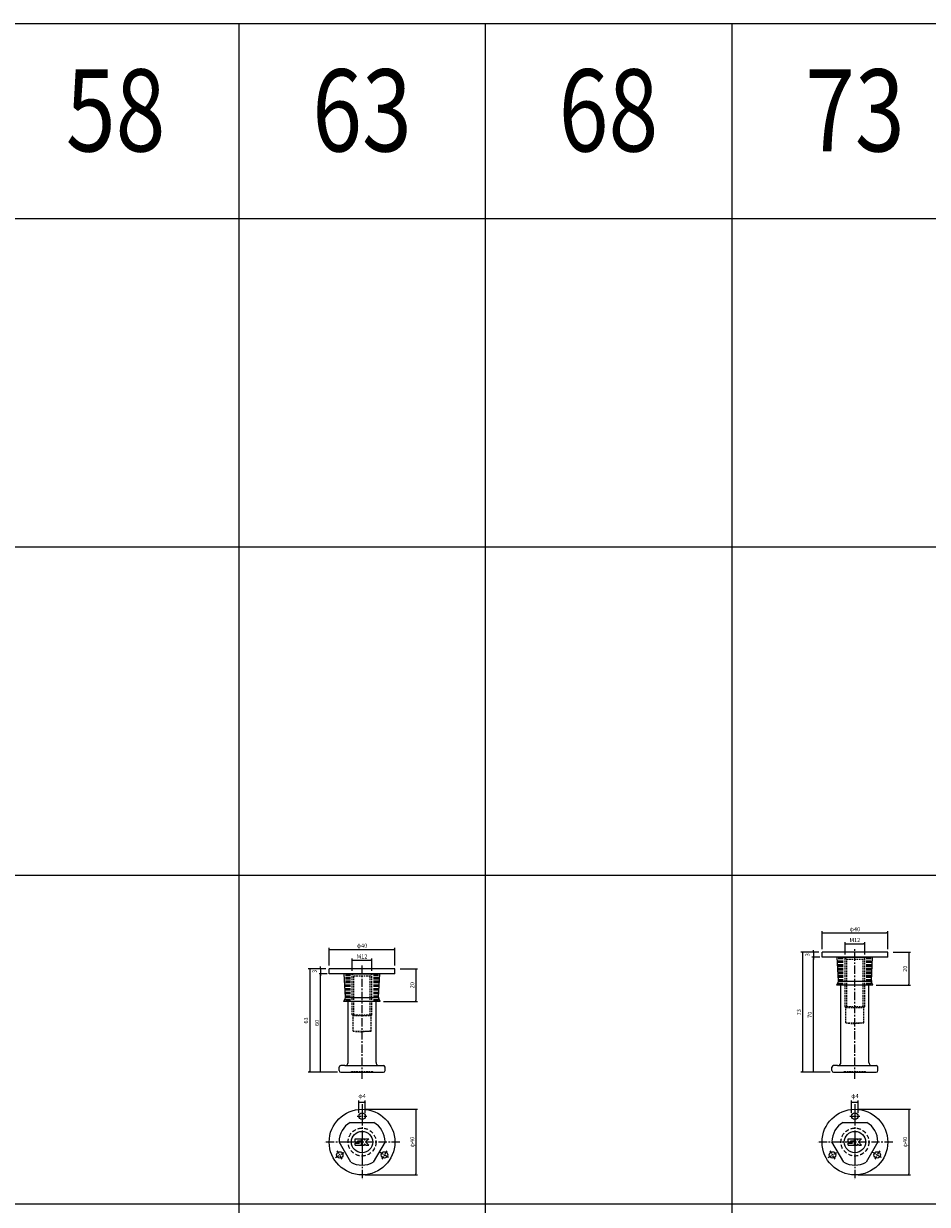
# Model space of a CAD drawing. Extents: x -10825 to -5847, y -11264 to 6843.
# Drawn here: x -9850 to -9300, y 719 to 1438 of the extents above; entities that cross this region are included whole.
import ezdxf
from ezdxf.enums import TextEntityAlignment as Align

# ---------------------------------------------------------------- set-up
doc = ezdxf.new("R2010")
doc.units = 0
doc.header["$LTSCALE"] = 2
doc.header["$MEASUREMENT"] = 0
doc.linetypes.add('CENTER', pattern=[2, 1.25, -0.25, 0.25, -0.25])
doc.linetypes.add('HIDDEN', pattern=[0.375, 0.25, -0.125])
doc.layers.get('0').update_dxf_attribs({"linetype": 'CONTINUOUS'})
doc.layers.get('DEFPOINTS').update_dxf_attribs({"linetype": 'CONTINUOUS'})
for name, color, linetype in [('中心線', 4, 'CENTER'), ('図枠', 3, 'CONTINUOUS'), ('外形線', 7, 'CONTINUOUS'), ('寸法線', 6, 'CONTINUOUS'), ('文字', 142, 'CONTINUOUS'), ('破線', 5, 'HIDDEN')]:
    doc.layers.add(name, color=color, linetype=linetype)
doc.styles.add('ITALICC', font='italicc', dxfattribs={"height": 2})
doc.styles.get("Standard").update_dxf_attribs({"font": 'TXT.shx', "width": 0.8, "bigfont": 'EXTFONT.shx'})
doc.dimstyles.new('GEN-ISO', dxfattribs={"dimscale": 20, "dimtxt": 3.5, "dimasz": 2.5, "dimexe": 2, "dimexo": 1, "dimgap": 1.5, "dimtad": 1, "dimdec": 4, "dimdsep": 46, "dimtxsty": 'ITALICC', "dimcen": 2, "dimclrt": 7, "dimadec": 0, "dimazin": 0, "dimtp": 0.1, "dimtm": 0.1, "dimtfac": 0.7, "dimtdec": 4, "dimtmove": 2, "dimatfit": 3, "dimfxl": 1, "dimtolj": 1, "dimarcsym": 0})

# ---------------------------------------------------------------- blocks, each defined once
blk = doc.blocks.new('_DOT')
at = {"color": 0, "linetype": 'ByBlock'}
blk.add_line((-0.5, 0), (-1, 0), dxfattribs=at)
at = {"color": 0, "linetype": 'ByBlock', "const_width": 0.5}
blk.add_lwpolyline([(-0.25, 0, 1), (0.25, 0, 1)], format="xyb", close=True, dxfattribs=at)
blk = doc.blocks.new('*D1210')
at = {"layer": 'DEFPOINTS', "color": 0, "ltscale": 3, "transparency": 16777216}
for p in [(-9638.38, 867.37), (-9650.38, 858.91), (-9638.38, 858.91)]:
    blk.add_point(p, dxfattribs=at)
at = {"layer": '寸法線', "ltscale": 3, "transparency": 16777216}
for p, q in [((-9650.38, 860.91), (-9650.38, 868.37)), ((-9649.68, 867.37), (-9639.08, 867.37)), ((-9638.38, 860.91), (-9638.38, 868.37))]:
    blk.add_line(p, q, dxfattribs=at)
at = {"layer": '寸法線', "ltscale": 3, "transparency": 16777216, "xscale": 0.7, "yscale": 0.7, "zscale": 0.7, "rotation": 180}
blk.add_blockref('_DOT', (-9650.38, 867.37), dxfattribs=at)
at = {"layer": '寸法線', "ltscale": 3, "transparency": 16777216, "xscale": 0.7, "yscale": 0.7, "zscale": 0.7}
blk.add_blockref('_DOT', (-9638.38, 867.37), dxfattribs=at)
at = {"layer": '寸法線', "color": 142, "ltscale": 3, "transparency": 16777216, "insert": (-9644.38, 869.62), "char_height": 2.5, "attachment_point": 5}
blk.add_mtext('\\A1;M12', dxfattribs=at)
blk = doc.blocks.new('DOT')
at = {"color": 0, "linetype": 'ByBlock'}
blk.add_line((-0.5, 0), (-1, 0), dxfattribs=at)
at = {"color": 0, "linetype": 'ByBlock', "const_width": 0.5}
blk.add_lwpolyline([(-0.25, 0, 1), (0.25, 0, 1)], format="xyb", close=True, dxfattribs=at)
blk = doc.blocks.new('*D1211')
at = {"layer": 'DEFPOINTS', "color": 0, "ltscale": 3, "transparency": 16777216}
for p in [(-9669.57, 859.14), (-9664.38, 859.14), (-9657.38, 799.14)]:
    blk.add_point(p, dxfattribs=at)
at = {"layer": '寸法線', "ltscale": 3, "transparency": 16777216}
for p, q in [((-9666.38, 859.14), (-9670.57, 859.14)), ((-9669.57, 799.84), (-9669.57, 858.44)), ((-9659.38, 799.14), (-9670.57, 799.14))]:
    blk.add_line(p, q, dxfattribs=at)
at = {"layer": '寸法線', "ltscale": 3, "transparency": 16777216, "xscale": 0.7, "yscale": 0.7, "zscale": 0.7}
for p, rotation in [((-9669.57, 859.14), 90), ((-9669.57, 799.14), 270)]:
    blk.add_blockref('_DOT', p, dxfattribs=dict(at, rotation=rotation))
at = {"layer": '寸法線', "color": 142, "ltscale": 3, "transparency": 16777216, "insert": (-9671.82, 829.14), "char_height": 2.5, "attachment_point": 5, "rotation": 90}
blk.add_mtext('\\A1;60', dxfattribs=at)
blk = doc.blocks.new('*D1212')
at = {"layer": 'DEFPOINTS', "color": 0, "ltscale": 3, "transparency": 16777216}
for p in [(-9664.38, 862.14), (-9676.22, 799.14), (-9657.38, 799.14)]:
    blk.add_point(p, dxfattribs=at)
at = {"layer": '寸法線', "ltscale": 3, "transparency": 16777216}
for p, q in [((-9666.38, 862.14), (-9677.22, 862.14)), ((-9676.22, 861.44), (-9676.22, 799.84)), ((-9659.38, 799.14), (-9677.22, 799.14))]:
    blk.add_line(p, q, dxfattribs=at)
at = {"layer": '寸法線', "ltscale": 3, "transparency": 16777216, "xscale": 0.7, "yscale": 0.7, "zscale": 0.7}
for p, rotation in [((-9676.22, 862.14), 90), ((-9676.22, 799.14), 270)]:
    blk.add_blockref('_DOT', p, dxfattribs=dict(at, rotation=rotation))
at = {"layer": '寸法線', "color": 142, "ltscale": 3, "transparency": 16777216, "insert": (-9678.47, 830.64), "char_height": 2.5, "attachment_point": 5, "rotation": 90}
blk.add_mtext('\\A1;63', dxfattribs=at)
blk = doc.blocks.new('*D1213')
at = {"layer": 'DEFPOINTS', "color": 0, "ltscale": 3, "transparency": 16777216}
for p in [(-9624.38, 873.96), (-9664.38, 862.14), (-9624.38, 862.14)]:
    blk.add_point(p, dxfattribs=at)
at = {"layer": '寸法線', "ltscale": 3, "transparency": 16777216}
for p, q in [((-9664.38, 864.14), (-9664.38, 874.96)), ((-9663.68, 873.96), (-9625.08, 873.96)), ((-9624.38, 864.14), (-9624.38, 874.96))]:
    blk.add_line(p, q, dxfattribs=at)
at = {"layer": '寸法線', "ltscale": 3, "transparency": 16777216, "xscale": 0.7, "yscale": 0.7, "zscale": 0.7, "rotation": 180}
blk.add_blockref('_DOT', (-9664.38, 873.96), dxfattribs=at)
at = {"layer": '寸法線', "ltscale": 3, "transparency": 16777216, "xscale": 0.7, "yscale": 0.7, "zscale": 0.7}
blk.add_blockref('_DOT', (-9624.38, 873.96), dxfattribs=at)
at = {"layer": '寸法線', "color": 142, "ltscale": 3, "transparency": 16777216, "insert": (-9644.38, 876.21), "char_height": 2.5, "attachment_point": 5}
blk.add_mtext('\\A1;φ40', dxfattribs=at)
blk = doc.blocks.new('*D1214')
at = {"layer": 'DEFPOINTS', "color": 0, "ltscale": 3, "transparency": 16777216}
for p in [(-9669.57, 859.14), (-9665.63, 862.14), (-9663.63, 859.14)]:
    blk.add_point(p, dxfattribs=at)
at = {"layer": '寸法線', "ltscale": 3, "transparency": 16777216}
for p, q in [((-9669.57, 862.84), (-9669.57, 863.54)), ((-9667.63, 862.14), (-9670.57, 862.14)), ((-9665.63, 859.14), (-9670.57, 859.14)), ((-9669.57, 862.14), (-9669.57, 859.14)), ((-9669.57, 858.44), (-9669.57, 857.74))]:
    blk.add_line(p, q, dxfattribs=at)
at = {"layer": '寸法線', "ltscale": 3, "transparency": 16777216, "xscale": 0.7, "yscale": 0.7, "zscale": 0.7}
for p, rotation in [((-9669.57, 862.14), 270), ((-9669.57, 859.14), 90)]:
    blk.add_blockref('_DOT', p, dxfattribs=dict(at, rotation=rotation))
at = {"layer": '寸法線', "color": 142, "ltscale": 3, "transparency": 16777216, "insert": (-9673.32, 860.64), "char_height": 2.5, "attachment_point": 5, "rotation": 90}
blk.add_mtext('\\A1;3', dxfattribs=at)
blk = doc.blocks.new('*D1215')
at = {"layer": 'DEFPOINTS', "color": 0, "ltscale": 3, "transparency": 16777216}
for p in [(-9623.13, 862.14), (-9633.38, 842.14), (-9611.58, 842.14)]:
    blk.add_point(p, dxfattribs=at)
at = {"layer": '寸法線', "ltscale": 3, "transparency": 16777216}
for p, q in [((-9621.13, 862.14), (-9610.58, 862.14)), ((-9611.58, 861.44), (-9611.58, 842.84)), ((-9631.38, 842.14), (-9610.58, 842.14))]:
    blk.add_line(p, q, dxfattribs=at)
at = {"layer": '寸法線', "ltscale": 3, "transparency": 16777216, "xscale": 0.7, "yscale": 0.7, "zscale": 0.7}
for p, rotation in [((-9611.58, 862.14), 90), ((-9611.58, 842.14), 270)]:
    blk.add_blockref('_DOT', p, dxfattribs=dict(at, rotation=rotation))
at = {"layer": '寸法線', "color": 142, "ltscale": 3, "transparency": 16777216, "insert": (-9613.83, 852.14), "char_height": 2.5, "attachment_point": 5, "rotation": 90}
blk.add_mtext('\\A1;20', dxfattribs=at)
blk = doc.blocks.new('*D1216')
at = {"layer": 'DEFPOINTS', "color": 0, "ltscale": 3, "transparency": 16777216}
for p in [(-9642.38, 780.91), (-9646.38, 772.31), (-9642.38, 772.31)]:
    blk.add_point(p, dxfattribs=at)
at = {"layer": '寸法線', "ltscale": 3, "transparency": 16777216}
for p, q in [((-9646.38, 774.31), (-9646.38, 781.91)), ((-9645.68, 780.91), (-9643.08, 780.91)), ((-9642.38, 774.31), (-9642.38, 781.91))]:
    blk.add_line(p, q, dxfattribs=at)
at = {"layer": '寸法線', "ltscale": 3, "transparency": 16777216, "xscale": 0.7, "yscale": 0.7, "zscale": 0.7, "rotation": 180}
blk.add_blockref('_DOT', (-9646.38, 780.91), dxfattribs=at)
at = {"layer": '寸法線', "ltscale": 3, "transparency": 16777216, "xscale": 0.7, "yscale": 0.7, "zscale": 0.7}
blk.add_blockref('_DOT', (-9642.38, 780.91), dxfattribs=at)
at = {"layer": '寸法線', "color": 142, "ltscale": 3, "transparency": 16777216, "insert": (-9644.38, 784.66), "char_height": 2.5, "attachment_point": 5}
blk.add_mtext('\\A1;φ4', dxfattribs=at)
blk = doc.blocks.new('*D1217')
at = {"layer": 'DEFPOINTS', "color": 0, "ltscale": 3, "transparency": 16777216}
for p in [(-9644.38, 776.61), (-9644.38, 736.61), (-9611.58, 736.61)]:
    blk.add_point(p, dxfattribs=at)
at = {"layer": '寸法線', "ltscale": 3, "transparency": 16777216}
for p, q in [((-9642.38, 776.61), (-9610.58, 776.61)), ((-9611.58, 775.91), (-9611.58, 737.31)), ((-9642.38, 736.61), (-9610.58, 736.61))]:
    blk.add_line(p, q, dxfattribs=at)
at = {"layer": '寸法線', "ltscale": 3, "transparency": 16777216, "xscale": 0.7, "yscale": 0.7, "zscale": 0.7}
for p, rotation in [((-9611.58, 776.61), 90), ((-9611.58, 736.61), 270)]:
    blk.add_blockref('_DOT', p, dxfattribs=dict(at, rotation=rotation))
at = {"layer": '寸法線', "color": 142, "ltscale": 3, "transparency": 16777216, "insert": (-9613.83, 756.61), "char_height": 2.5, "attachment_point": 5, "rotation": 90}
blk.add_mtext('\\A1;φ40', dxfattribs=at)
blk = doc.blocks.new('*D1506')
at = {"layer": 'DEFPOINTS', "color": 0, "ltscale": 3, "transparency": 16777216}
for p in [(-9338.38, 877.37), (-9350.38, 868.91), (-9338.38, 868.91)]:
    blk.add_point(p, dxfattribs=at)
at = {"layer": '寸法線', "ltscale": 3, "transparency": 16777216}
for p, q in [((-9350.38, 870.91), (-9350.38, 878.37)), ((-9349.68, 877.37), (-9339.08, 877.37)), ((-9338.38, 870.91), (-9338.38, 878.37))]:
    blk.add_line(p, q, dxfattribs=at)
at = {"layer": '寸法線', "ltscale": 3, "transparency": 16777216, "xscale": 0.7, "yscale": 0.7, "zscale": 0.7, "rotation": 180}
blk.add_blockref('_DOT', (-9350.38, 877.37), dxfattribs=at)
at = {"layer": '寸法線', "ltscale": 3, "transparency": 16777216, "xscale": 0.7, "yscale": 0.7, "zscale": 0.7}
blk.add_blockref('_DOT', (-9338.38, 877.37), dxfattribs=at)
at = {"layer": '寸法線', "color": 142, "ltscale": 3, "transparency": 16777216, "insert": (-9344.38, 879.62), "char_height": 2.5, "attachment_point": 5}
blk.add_mtext('\\A1;M12', dxfattribs=at)
blk = doc.blocks.new('*D1507')
at = {"layer": 'DEFPOINTS', "color": 0, "ltscale": 3, "transparency": 16777216}
for p in [(-9369.57, 869.14), (-9364.38, 869.14), (-9357.38, 799.14)]:
    blk.add_point(p, dxfattribs=at)
at = {"layer": '寸法線', "ltscale": 3, "transparency": 16777216}
for p, q in [((-9366.38, 869.14), (-9370.57, 869.14)), ((-9369.57, 799.84), (-9369.57, 868.44)), ((-9359.38, 799.14), (-9370.57, 799.14))]:
    blk.add_line(p, q, dxfattribs=at)
at = {"layer": '寸法線', "ltscale": 3, "transparency": 16777216, "xscale": 0.7, "yscale": 0.7, "zscale": 0.7}
for p, rotation in [((-9369.57, 869.14), 90), ((-9369.57, 799.14), 270)]:
    blk.add_blockref('_DOT', p, dxfattribs=dict(at, rotation=rotation))
at = {"layer": '寸法線', "color": 142, "ltscale": 3, "transparency": 16777216, "insert": (-9371.82, 834.14), "char_height": 2.5, "attachment_point": 5, "rotation": 90}
blk.add_mtext('\\A1;70', dxfattribs=at)
blk = doc.blocks.new('*D1508')
at = {"layer": 'DEFPOINTS', "color": 0, "ltscale": 3, "transparency": 16777216}
for p in [(-9364.38, 872.14), (-9376.22, 799.14), (-9357.38, 799.14)]:
    blk.add_point(p, dxfattribs=at)
at = {"layer": '寸法線', "ltscale": 3, "transparency": 16777216}
for p, q in [((-9366.38, 872.14), (-9377.22, 872.14)), ((-9376.22, 871.44), (-9376.22, 799.84)), ((-9359.38, 799.14), (-9377.22, 799.14))]:
    blk.add_line(p, q, dxfattribs=at)
at = {"layer": '寸法線', "ltscale": 3, "transparency": 16777216, "xscale": 0.7, "yscale": 0.7, "zscale": 0.7}
for p, rotation in [((-9376.22, 872.14), 90), ((-9376.22, 799.14), 270)]:
    blk.add_blockref('_DOT', p, dxfattribs=dict(at, rotation=rotation))
at = {"layer": '寸法線', "color": 142, "ltscale": 3, "transparency": 16777216, "insert": (-9378.47, 835.64), "char_height": 2.5, "attachment_point": 5, "rotation": 90}
blk.add_mtext('\\A1;73', dxfattribs=at)
blk = doc.blocks.new('*D1509')
at = {"layer": 'DEFPOINTS', "color": 0, "ltscale": 3, "transparency": 16777216}
for p in [(-9324.38, 883.96), (-9364.38, 872.14), (-9324.38, 872.14)]:
    blk.add_point(p, dxfattribs=at)
at = {"layer": '寸法線', "ltscale": 3, "transparency": 16777216}
for p, q in [((-9364.38, 874.14), (-9364.38, 884.96)), ((-9324.38, 874.14), (-9324.38, 884.96)), ((-9363.68, 883.96), (-9325.08, 883.96))]:
    blk.add_line(p, q, dxfattribs=at)
at = {"layer": '寸法線', "ltscale": 3, "transparency": 16777216, "xscale": 0.7, "yscale": 0.7, "zscale": 0.7, "rotation": 180}
blk.add_blockref('_DOT', (-9364.38, 883.96), dxfattribs=at)
at = {"layer": '寸法線', "ltscale": 3, "transparency": 16777216, "xscale": 0.7, "yscale": 0.7, "zscale": 0.7}
blk.add_blockref('_DOT', (-9324.38, 883.96), dxfattribs=at)
at = {"layer": '寸法線', "color": 142, "ltscale": 3, "transparency": 16777216, "insert": (-9344.38, 886.21), "char_height": 2.5, "attachment_point": 5}
blk.add_mtext('\\A1;φ40', dxfattribs=at)
blk = doc.blocks.new('*D1510')
at = {"layer": 'DEFPOINTS', "color": 0, "ltscale": 3, "transparency": 16777216}
for p in [(-9365.63, 872.14), (-9369.57, 869.14), (-9363.63, 869.14)]:
    blk.add_point(p, dxfattribs=at)
at = {"layer": '寸法線', "ltscale": 3, "transparency": 16777216}
for p, q in [((-9367.63, 872.14), (-9370.57, 872.14)), ((-9369.57, 872.84), (-9369.57, 873.54)), ((-9369.57, 872.14), (-9369.57, 869.14)), ((-9365.63, 869.14), (-9370.57, 869.14)), ((-9369.57, 868.44), (-9369.57, 867.74))]:
    blk.add_line(p, q, dxfattribs=at)
at = {"layer": '寸法線', "ltscale": 3, "transparency": 16777216, "xscale": 0.7, "yscale": 0.7, "zscale": 0.7}
for p, rotation in [((-9369.57, 872.14), 270), ((-9369.57, 869.14), 90)]:
    blk.add_blockref('_DOT', p, dxfattribs=dict(at, rotation=rotation))
at = {"layer": '寸法線', "color": 142, "ltscale": 3, "transparency": 16777216, "insert": (-9373.32, 870.64), "char_height": 2.5, "attachment_point": 5, "rotation": 90}
blk.add_mtext('\\A1;3', dxfattribs=at)
blk = doc.blocks.new('*D1511')
at = {"layer": 'DEFPOINTS', "color": 0, "ltscale": 3, "transparency": 16777216}
for p in [(-9323.13, 872.14), (-9333.38, 852.14), (-9311.58, 852.14)]:
    blk.add_point(p, dxfattribs=at)
at = {"layer": '寸法線', "ltscale": 3, "transparency": 16777216}
for p, q in [((-9321.13, 872.14), (-9310.58, 872.14)), ((-9311.58, 871.44), (-9311.58, 852.84)), ((-9331.38, 852.14), (-9310.58, 852.14))]:
    blk.add_line(p, q, dxfattribs=at)
at = {"layer": '寸法線', "ltscale": 3, "transparency": 16777216, "xscale": 0.7, "yscale": 0.7, "zscale": 0.7}
for p, rotation in [((-9311.58, 872.14), 90), ((-9311.58, 852.14), 270)]:
    blk.add_blockref('_DOT', p, dxfattribs=dict(at, rotation=rotation))
at = {"layer": '寸法線', "color": 142, "ltscale": 3, "transparency": 16777216, "insert": (-9313.83, 862.14), "char_height": 2.5, "attachment_point": 5, "rotation": 90}
blk.add_mtext('\\A1;20', dxfattribs=at)
blk = doc.blocks.new('*D1512')
at = {"layer": 'DEFPOINTS', "color": 0, "ltscale": 3, "transparency": 16777216}
for p in [(-9342.38, 780.91), (-9346.38, 772.31), (-9342.38, 772.31)]:
    blk.add_point(p, dxfattribs=at)
at = {"layer": '寸法線', "ltscale": 3, "transparency": 16777216}
for p, q in [((-9346.38, 774.31), (-9346.38, 781.91)), ((-9345.68, 780.91), (-9343.08, 780.91)), ((-9342.38, 774.31), (-9342.38, 781.91))]:
    blk.add_line(p, q, dxfattribs=at)
at = {"layer": '寸法線', "ltscale": 3, "transparency": 16777216, "xscale": 0.7, "yscale": 0.7, "zscale": 0.7, "rotation": 180}
blk.add_blockref('_DOT', (-9346.38, 780.91), dxfattribs=at)
at = {"layer": '寸法線', "ltscale": 3, "transparency": 16777216, "xscale": 0.7, "yscale": 0.7, "zscale": 0.7}
blk.add_blockref('_DOT', (-9342.38, 780.91), dxfattribs=at)
at = {"layer": '寸法線', "color": 142, "ltscale": 3, "transparency": 16777216, "insert": (-9344.38, 784.66), "char_height": 2.5, "attachment_point": 5}
blk.add_mtext('\\A1;φ4', dxfattribs=at)
blk = doc.blocks.new('*D1513')
at = {"layer": 'DEFPOINTS', "color": 0, "ltscale": 3, "transparency": 16777216}
for p in [(-9344.38, 776.61), (-9344.38, 736.61), (-9311.58, 736.61)]:
    blk.add_point(p, dxfattribs=at)
at = {"layer": '寸法線', "ltscale": 3, "transparency": 16777216}
for p, q in [((-9342.38, 776.61), (-9310.58, 776.61)), ((-9311.58, 775.91), (-9311.58, 737.31)), ((-9342.38, 736.61), (-9310.58, 736.61))]:
    blk.add_line(p, q, dxfattribs=at)
at = {"layer": '寸法線', "ltscale": 3, "transparency": 16777216, "xscale": 0.7, "yscale": 0.7, "zscale": 0.7}
for p, rotation in [((-9311.58, 776.61), 90), ((-9311.58, 736.61), 270)]:
    blk.add_blockref('_DOT', p, dxfattribs=dict(at, rotation=rotation))
at = {"layer": '寸法線', "color": 142, "ltscale": 3, "transparency": 16777216, "insert": (-9313.83, 756.61), "char_height": 2.5, "attachment_point": 5, "rotation": 90}
blk.add_mtext('\\A1;φ40', dxfattribs=at)

msp = doc.modelspace()

# ---------------------------------------------------------------- linework, layer by layer
at = {"ltscale": 2}
for p, q in [((-9324.38, 872.14), (-9364.38, 872.14)), ((-9364.38, 869.14), (-9364.38, 872.14)), ((-9324.38, 869.14), (-9324.38, 872.14)), ((-9324.38, 869.14), (-9364.38, 869.14)), ((-9354.4, 854.81), (-9355.18, 869.14)), ((-9334.36, 854.81), (-9333.58, 869.14)), ((-9624.38, 862.14), (-9664.38, 862.14)), ((-9664.38, 859.14), (-9664.38, 862.14)), ((-9624.38, 859.14), (-9664.38, 859.14)), ((-9654.4, 844.81), (-9655.18, 859.14)), ((-9634.36, 844.81), (-9633.58, 859.14)), ((-9624.38, 859.14), (-9624.38, 862.14)), ((-9355.38, 852.14), (-9354.56, 854.01)), ((-9333.38, 852.14), (-9355.38, 852.14)), ((-9334.33, 854.44), (-9354.43, 854.44)), ((-9333.38, 852.14), (-9334.19, 854.01)), ((-9655.38, 842.14), (-9654.56, 844.01)), ((-9633.38, 842.14), (-9655.38, 842.14)), ((-9634.33, 844.44), (-9654.43, 844.44)), ((-9633.38, 842.14), (-9634.19, 844.01))]:
    msp.add_line(p, q, dxfattribs=at)
for centre, start, end in [((-9356.4, 854.81), 336.50143, 2.58788), ((-9332.36, 854.81), 177.41212, 203.49857), ((-9656.4, 844.81), 336.50143, 2.58788), ((-9632.36, 844.81), 177.41212, 203.49857)]:
    msp.add_arc(centre, 2, start, end, dxfattribs=at)
at = {"layer": '中心線', "ltscale": 2}
for p, q in [((-9344.38, 795.04), (-9344.38, 874.89)), ((-9644.38, 795.04), (-9644.38, 864.74)), ((-9644.38, 779.62), (-9644.38, 733.59)), ((-9344.38, 779.62), (-9344.38, 733.59)), ((-9621.36, 756.61), (-9667.4, 756.61)), ((-9321.36, 756.61), (-9367.4, 756.61))]:
    msp.add_line(p, q, dxfattribs=at)
at = {"layer": '中心線'}
for p, q in [((-9647.38, 772.31), (-9641.38, 772.31)), ((-9644.38, 775.31), (-9644.38, 769.31)), ((-9347.38, 772.31), (-9341.38, 772.31)), ((-9344.38, 775.31), (-9344.38, 769.31)), ((-9660.57, 747.26), (-9655.38, 750.26)), ((-9656.48, 746.16), (-9659.48, 751.35)), ((-9628.18, 747.26), (-9633.38, 750.26)), ((-9629.28, 751.35), (-9632.28, 746.16)), ((-9360.57, 747.26), (-9355.38, 750.26)), ((-9356.48, 746.16), (-9359.48, 751.35)), ((-9328.18, 747.26), (-9333.38, 750.26)), ((-9329.28, 751.35), (-9332.28, 746.16))]:
    msp.add_line(p, q, dxfattribs=at)
at = {"layer": '図枠', "ltscale": 3}
for p, q in [((-10825.14, 1437.62), (-8819.38, 1437.62)), ((-9719.38, 1437.62), (-9719.38, -480.97)), ((-9569.38, 1437.62), (-9569.38, -480.97)), ((-9419.38, 1437.62), (-9419.38, -480.97)), ((-10825.14, 1319.03), (-8819.38, 1319.03)), ((-10825.14, 1119.03), (-8819.38, 1119.03)), ((-10825.14, 919.03), (-8819.38, 919.03)), ((-10825.14, 719.03), (-8819.38, 719.03))]:
    msp.add_line(p, q, dxfattribs=at)
at = {"layer": '外形線'}
for p, q in [((-9352.88, 869.14), (-9335.88, 869.14)), ((-9652.88, 859.14), (-9635.88, 859.14)), ((-9352.88, 805.14), (-9352.88, 852.14)), ((-9335.88, 805.14), (-9335.88, 852.14)), ((-9652.88, 805.14), (-9652.88, 842.14)), ((-9635.88, 805.14), (-9635.88, 842.14)), ((-9658.38, 800.14), (-9658.38, 802.14)), ((-9654.88, 803.14), (-9657.38, 803.14)), ((-9657.38, 799.14), (-9631.38, 799.14)), ((-9654.88, 803.14), (-9634.23, 803.14)), ((-9634.23, 803.14), (-9631.38, 803.14)), ((-9630.38, 800.14), (-9630.38, 802.14)), ((-9358.38, 800.14), (-9358.38, 802.14)), ((-9354.88, 803.14), (-9357.38, 803.14)), ((-9357.38, 799.14), (-9331.38, 799.14)), ((-9354.88, 803.14), (-9334.23, 803.14)), ((-9334.23, 803.14), (-9331.38, 803.14)), ((-9330.38, 800.14), (-9330.38, 802.14)), ((-9651.59, 768.61), (-9637.17, 768.61)), ((-9351.59, 768.61), (-9337.17, 768.61)), ((-9651.17, 744.36), (-9658.38, 756.85)), ((-9648.48, 758.51), (-9644.68, 758.51)), ((-9648.48, 756.71), (-9648.48, 758.51)), ((-9648.48, 756.71), (-9647.68, 756.11)), ((-9648.48, 754.71), (-9648.48, 755.91)), ((-9648.48, 755.91), (-9645.88, 755.91)), ((-9647.68, 756.11), (-9645.88, 756.11)), ((-9646.88, 757.31), (-9644.68, 757.31)), ((-9646.88, 757.11), (-9646.88, 757.31)), ((-9646.88, 757.11), (-9644.68, 757.11)), ((-9644.68, 757.31), (-9644.68, 758.51)), ((-9644.68, 754.71), (-9644.68, 757.11)), ((-9644.08, 754.71), (-9644.08, 758.51)), ((-9644.08, 758.51), (-9642.88, 758.51)), ((-9642.88, 757.71), (-9642.28, 758.51)), ((-9642.88, 757.71), (-9642.88, 758.51)), ((-9642.88, 755.51), (-9641.88, 754.71)), ((-9642.88, 754.71), (-9642.88, 755.51)), ((-9642.28, 758.51), (-9640.28, 758.51)), ((-9640.28, 758.51), (-9642.28, 756.71)), ((-9642.28, 756.71), (-9640.28, 754.71)), ((-9630.38, 756.85), (-9637.59, 744.36)), ((-9351.17, 744.36), (-9358.38, 756.85)), ((-9348.48, 758.51), (-9344.68, 758.51)), ((-9348.48, 756.71), (-9348.48, 758.51)), ((-9348.48, 756.71), (-9347.68, 756.11)), ((-9348.48, 754.71), (-9348.48, 755.91)), ((-9348.48, 755.91), (-9345.88, 755.91)), ((-9347.68, 756.11), (-9345.88, 756.11)), ((-9346.88, 757.31), (-9344.68, 757.31)), ((-9346.88, 757.11), (-9346.88, 757.31)), ((-9346.88, 757.11), (-9344.68, 757.11)), ((-9344.68, 757.31), (-9344.68, 758.51)), ((-9344.68, 754.71), (-9344.68, 757.11)), ((-9344.08, 754.71), (-9344.08, 758.51)), ((-9344.08, 758.51), (-9342.88, 758.51)), ((-9342.88, 757.71), (-9342.28, 758.51)), ((-9342.88, 757.71), (-9342.88, 758.51)), ((-9342.88, 755.51), (-9341.88, 754.71)), ((-9342.88, 754.71), (-9342.88, 755.51)), ((-9342.28, 758.51), (-9340.28, 758.51)), ((-9340.28, 758.51), (-9342.28, 756.71)), ((-9342.28, 756.71), (-9340.28, 754.71)), ((-9330.38, 756.85), (-9337.59, 744.36)), ((-9648.48, 754.71), (-9644.68, 754.71)), ((-9644.08, 754.71), (-9642.88, 754.71)), ((-9641.88, 754.71), (-9640.28, 754.71)), ((-9348.48, 754.71), (-9344.68, 754.71)), ((-9344.08, 754.71), (-9342.88, 754.71)), ((-9341.88, 754.71), (-9340.28, 754.71))]:
    msp.add_line(p, q, dxfattribs=at)
at = {"layer": '外形線', "ltscale": 2}
for centre, radius in [((-9644.38, 756.61), 20), ((-9344.38, 756.61), 20), ((-9644.38, 772.31), 2), ((-9344.38, 772.31), 2), ((-9657.98, 748.76), 2), ((-9630.78, 748.76), 2), ((-9357.98, 748.76), 2), ((-9330.78, 748.76), 2)]:
    msp.add_circle(centre, radius, dxfattribs=at)
at = {"layer": '外形線'}
for centre in [(-9644.38, 756.61), (-9344.38, 756.61)]:
    msp.add_circle(centre, 6.5, dxfattribs=at)
for centre, radius, start, end in [((-9657.38, 802.14), 1, 90, 180), ((-9657.38, 800.14), 1, 180, 270), ((-9654.88, 805.14), 2, 270, 0), ((-9633.88, 805.14), 2, 180, 270), ((-9631.38, 802.14), 1, 0, 90), ((-9631.38, 800.14), 1, 270, 0), ((-9357.38, 802.14), 1, 90, 180), ((-9357.38, 800.14), 1, 180, 270), ((-9354.88, 805.14), 2, 270, 0), ((-9333.88, 805.14), 2, 180, 270), ((-9331.38, 802.14), 1, 0, 90), ((-9331.38, 800.14), 1, 270, 0), ((-9644.38, 756.61), 14, 121.00272, 178.99728), ((-9644.38, 756.61), 14, 1.00272, 58.99728), ((-9344.38, 756.61), 14, 121.00272, 178.99728), ((-9344.38, 756.61), 14, 1.00272, 58.99728), ((-9644.38, 756.61), 14, 241.00272, 298.99728), ((-9344.38, 756.61), 14, 241.00272, 298.99728)]:
    msp.add_arc(centre, radius, start, end, dxfattribs=at)
at = {"layer": '破線', "lineweight": 200, "ltscale": 3}
for p, q in [((-9352.88, 852.14), (-9352.88, 869.14)), ((-9335.88, 852.14), (-9335.88, 869.14)), ((-9652.88, 842.14), (-9652.88, 859.14)), ((-9635.88, 842.14), (-9635.88, 859.14))]:
    msp.add_line(p, q, dxfattribs=at)
at = {"layer": '破線', "ltscale": 2}
for p, q in [((-9350.38, 869.16), (-9349.38, 867.91)), ((-9350.38, 839.14), (-9350.38, 869.14)), ((-9349.38, 839.14), (-9349.38, 867.91)), ((-9349.38, 867.91), (-9339.38, 867.91)), ((-9338.38, 869.14), (-9339.38, 867.91)), ((-9339.38, 839.14), (-9339.38, 867.91)), ((-9338.38, 839.14), (-9338.38, 869.14)), ((-9650.38, 859.16), (-9649.38, 857.91)), ((-9650.38, 834.14), (-9650.38, 859.14)), ((-9649.38, 834.14), (-9649.38, 857.91)), ((-9649.38, 857.91), (-9639.38, 857.91)), ((-9638.38, 859.14), (-9639.38, 857.91)), ((-9639.38, 834.14), (-9639.38, 857.91)), ((-9638.38, 834.14), (-9638.38, 859.14)), ((-9649.88, 833.64), (-9650.38, 834.14)), ((-9649.88, 833.64), (-9649.38, 834.14)), ((-9649.38, 834.14), (-9639.38, 834.14)), ((-9638.88, 833.64), (-9639.38, 834.14)), ((-9638.88, 833.64), (-9638.38, 834.14)), ((-9349.88, 838.64), (-9350.38, 839.14)), ((-9349.88, 838.64), (-9349.38, 839.14)), ((-9349.88, 829.14), (-9349.88, 838.64)), ((-9349.88, 838.64), (-9338.88, 838.64)), ((-9349.38, 839.14), (-9339.38, 839.14)), ((-9338.88, 838.64), (-9339.38, 839.14)), ((-9338.88, 838.64), (-9338.38, 839.14)), ((-9338.88, 829.14), (-9338.88, 838.64)), ((-9649.88, 824.14), (-9649.88, 833.64)), ((-9649.88, 833.64), (-9638.88, 833.64)), ((-9638.88, 824.14), (-9638.88, 833.64)), ((-9349.88, 829.14), (-9338.88, 829.14)), ((-9349.88, 829.14), (-9344.38, 828.63)), ((-9338.88, 829.14), (-9344.38, 828.63)), ((-9649.88, 824.14), (-9638.88, 824.14)), ((-9649.88, 824.14), (-9644.38, 823.63)), ((-9638.88, 824.14), (-9644.38, 823.63)), ((-9650.88, 799.64), (-9637.88, 799.64)), ((-9650.88, 799.14), (-9650.88, 799.64)), ((-9637.88, 799.14), (-9637.88, 799.64)), ((-9350.88, 799.64), (-9337.88, 799.64)), ((-9350.88, 799.14), (-9350.88, 799.64)), ((-9337.88, 799.14), (-9337.88, 799.64))]:
    msp.add_line(p, q, dxfattribs=at)
at = {"layer": '破線', "ltscale": 5}
for centre in [(-9644.38, 756.61), (-9344.38, 756.61)]:
    msp.add_circle(centre, 8.5, dxfattribs=at)

# ---------------------------------------------------------------- texts
at = {"layer": '文字', "ltscale": 3, "width": 0.8}
for s, p in [('58', (-9794.38, 1378.33)), ('63', (-9644.38, 1378.33)), ('68', (-9494.38, 1378.33)), ('73', (-9344.38, 1378.33))]:
    msp.add_text(s, height=50, dxfattribs=at).set_placement(p, align=Align.MIDDLE)

# ---------------------------------------------------------------- dimensions: what is measured, and where the dimension line sits
at = {"layer": '寸法線', "ltscale": 3}
for base, p1, p2, text, picture, middle in [((-9324.38, 883.96), (-9364.38, 872.14), (-9324.38, 872.14), 'φ<>', '*D1509', (-9344.38, 886.21)), ((-9624.38, 873.96), (-9664.38, 862.14), (-9624.38, 862.14), 'φ<>', '*D1213', (-9644.38, 876.21)), ((-9338.38, 877.37), (-9350.38, 868.91), (-9338.38, 868.91), 'M<>', '*D1506', (-9344.38, 879.62)), ((-9638.38, 867.37), (-9650.38, 858.91), (-9638.38, 858.91), 'M<>', '*D1210', (-9644.38, 869.62))]:
    dim = msp.add_linear_dim(base=base, p1=p1, p2=p2, text=text, dimstyle='GEN-ISO', override={"dimscale": 1, "dimtxt": 2.5, "dimasz": 0.7, "dimexe": 1, "dimexo": 2, "dimgap": 1, "dimtad": 3, "dimdec": 1, "dimtxsty": 'Standard', "dimblk": 'DOT', "dimcen": 0, "dimclrd": 256, "dimclre": 256, "dimclrt": 142, "dimtdec": 1, "dimfxl": 0.5, "dimtzin": 0, "dimlwd": 65535, "dimlwe": 65535}, dxfattribs=at)
    dim.commit()
    dim.dimension.update_dxf_attribs({"geometry": picture, "text_midpoint": middle})
for base, p1, p2, picture, middle in [((-9376.22, 799.14), (-9364.38, 872.14), (-9357.38, 799.14), '*D1508', (-9378.47, 835.64)), ((-9369.57, 869.14), (-9365.63, 872.14), (-9363.63, 869.14), '*D1510', (-9373.32, 870.64)), ((-9311.58, 852.14), (-9323.13, 872.14), (-9333.38, 852.14), '*D1511', (-9313.83, 862.14)), ((-9669.57, 859.14), (-9665.63, 862.14), (-9663.63, 859.14), '*D1214', (-9673.32, 860.64)), ((-9369.57, 869.14), (-9357.38, 799.14), (-9364.38, 869.14), '*D1507', (-9371.82, 834.14)), ((-9676.22, 799.14), (-9664.38, 862.14), (-9657.38, 799.14), '*D1212', (-9678.47, 830.64)), ((-9669.57, 859.14), (-9657.38, 799.14), (-9664.38, 859.14), '*D1211', (-9671.82, 829.14)), ((-9611.58, 842.14), (-9623.13, 862.14), (-9633.38, 842.14), '*D1215', (-9613.83, 852.14))]:
    dim = msp.add_linear_dim(base=base, p1=p1, p2=p2, angle=90, dimstyle='GEN-ISO', override={"dimscale": 1, "dimtxt": 2.5, "dimasz": 0.7, "dimexe": 1, "dimexo": 2, "dimgap": 1, "dimtad": 3, "dimdec": 1, "dimtxsty": 'Standard', "dimblk": 'DOT', "dimcen": 0, "dimclrd": 256, "dimclre": 256, "dimclrt": 142, "dimtdec": 1, "dimfxl": 0.5, "dimtzin": 0, "dimlwd": 65535, "dimlwe": 65535}, dxfattribs=at)
    dim.commit()
    dim.dimension.update_dxf_attribs({"geometry": picture, "text_midpoint": middle})
for p1, p2, picture, middle in [((-9646.38, 772.31), (-9642.38, 772.31), '*D1216', (-9644.38, 784.66)), ((-9346.38, 772.31), (-9342.38, 772.31), '*D1512', (-9344.38, 784.66))]:
    dim = msp.add_aligned_dim(p1=p1, p2=p2, distance=8.61, text='φ<>', dimstyle='GEN-ISO', override={"dimscale": 1, "dimtxt": 2.5, "dimasz": 0.7, "dimexe": 1, "dimexo": 2, "dimgap": 1, "dimtad": 3, "dimdec": 1, "dimtxsty": 'Standard', "dimblk": 'DOT', "dimcen": 0, "dimclrd": 256, "dimclre": 256, "dimclrt": 142, "dimtdec": 1, "dimfxl": 0.5, "dimtzin": 0, "dimlwd": 65535, "dimlwe": 65535}, dxfattribs=at)
    dim.commit()
    dim.dimension.update_dxf_attribs({"geometry": picture, "text_midpoint": middle})
for base, p1, p2, picture, middle in [((-9611.58, 736.61), (-9644.38, 776.61), (-9644.38, 736.61), '*D1217', (-9613.83, 756.61)), ((-9311.58, 736.61), (-9344.38, 776.61), (-9344.38, 736.61), '*D1513', (-9313.83, 756.61))]:
    dim = msp.add_linear_dim(base=base, p1=p1, p2=p2, angle=90, text='φ<>', dimstyle='GEN-ISO', override={"dimscale": 1, "dimtxt": 2.5, "dimasz": 0.7, "dimexe": 1, "dimexo": 2, "dimgap": 1, "dimtad": 3, "dimdec": 1, "dimtxsty": 'Standard', "dimblk": 'DOT', "dimcen": 0, "dimclrd": 256, "dimclre": 256, "dimclrt": 142, "dimtdec": 1, "dimfxl": 0.5, "dimtzin": 0, "dimlwd": 65535, "dimlwe": 65535}, dxfattribs=at)
    dim.commit()
    dim.dimension.update_dxf_attribs({"geometry": picture, "text_midpoint": middle})

doc.saveas('drawing.dxf')
